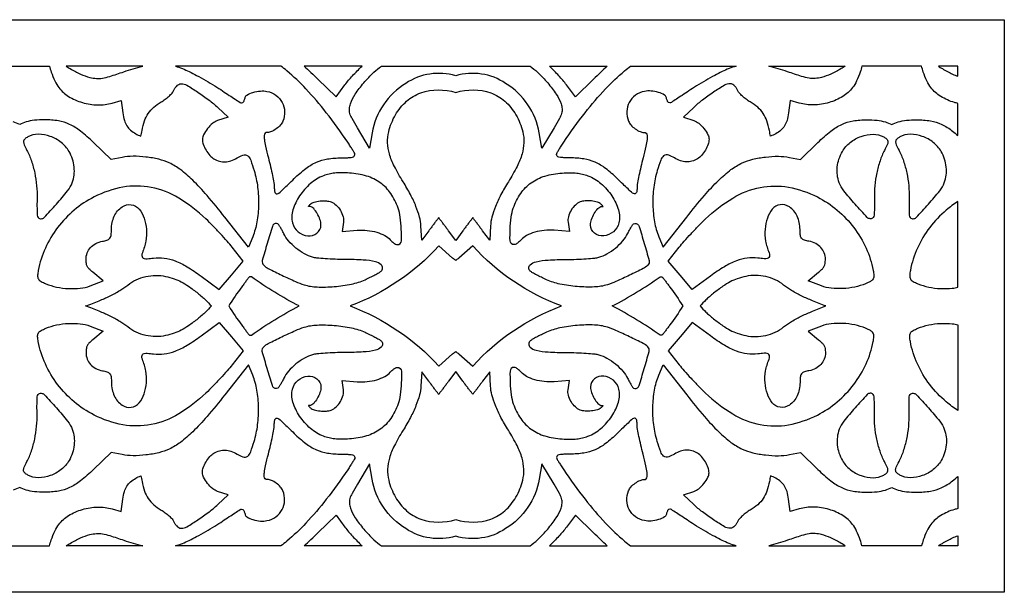
# Model space of a CAD drawing. Extents: x 0 to 9071, y 0 to 1548.
# Drawn here: x 8434 to 9071, y 313 to 683 of the extents above; entities that cross this region are included whole.
import ezdxf

# ---------------------------------------------------------------- set-up
doc = ezdxf.new("R2010")
doc.units = 0
doc.layers.get('0').update_dxf_attribs({"linetype": 'CONTINUOUS'})

msp = doc.modelspace()

# ---------------------------------------------------------------- linework, layer by layer
msp.add_lwpolyline([(9070.58, 683.13), (9070.58, 313.13), (6265.58, 313.13), (6265.58, 683.13)], close=True)
for points in [[(8415.02, 653.13), (8434.28, 653.13), (8453.53, 653.13, 0.019908), (8454.65, 649.29, 0.030958), (8456.97, 643.55, 0.051268), (8459.62, 639.23, 0.092707), (8465.92, 633.53, 0.066471), (8474.81, 629.6, 0.064619), (8484.72, 628.05, 0.076426), (8494.04, 629.24), (8499.86, 630.91), (8500.92, 622.91, 0.039083), (8501.96, 618.04, 0.067459), (8503.58, 614.44, 0.07452), (8505.93, 611.69, 0.059684), (8509.24, 609.44, 0.010888), (8512.57, 607.81, 0.010365), (8513.34, 611.55, -0.036066), (8514.95, 617.74, -0.06594), (8517.35, 622.59, -0.0692), (8520.86, 626.52, -0.043838), (8525.71, 629.95, 0.026647), (8528.36, 631.7, 0.026548), (8530.81, 633.72, 0.027901), (8532.76, 635.71, 0.075437), (8533.66, 637.11, -0.042597), (8534.57, 638.78, -0.048572), (8535.74, 640.22, -0.054941), (8537.03, 641.25, -0.143502), (8538.7, 641.74, -0.135963), (8542.38, 640.72, -0.010682), (8549.43, 636.29, -0.015673), (8556.65, 631.19, -0.02765), (8562.28, 626.43), (8568.94, 620.15), (8562.19, 617.95, 0.094461), (8559.03, 616.21, 0.050705), (8555.64, 612.76, 0.051132), (8553.09, 608.81, 0.118396), (8552.37, 605.83, 0.084867), (8552.91, 602.66, 0.048496), (8554.68, 598.86, 0.048218), (8557.17, 595.44, 0.078164), (8559.79, 593.28, 0.064688), (8563.44, 591.72, 0.076694), (8567.08, 591.27, 0.074048), (8570.81, 591.94, 0.055262), (8574.74, 593.78, -0.045167), (8578.41, 595.58, -0.269647), (8581.69, 595.06, -0.137812), (8583.58, 592.34, -0.010422), (8585.78, 585.63, -0.042324), (8588.06, 574.91, -0.036689), (8588.66, 563.46, -0.037671), (8587.59, 552.42, -0.053963), (8584.85, 542.86), (8582.09, 536.1), (8566.79, 555.57, 0.0101), (8555.35, 569.54, 0.023204), (8546.12, 579.39, 0.030774), (8538.17, 586.22, 0.055089), (8530.92, 590.55, 0.047056), (8524.16, 592.9, 0.030724), (8515.9, 594.39, 0.030735), (8507.52, 594.86, 0.047322), (8500.41, 594.15), (8493.31, 592.75), (8482.08, 603.67, 0.025649), (8473.59, 611.12, 0.058697), (8466.54, 615.46, 0.066658), (8459.31, 617.71, 0.04229), (8450.33, 618.46, 0.026798), (8443.81, 618.11, 0.042151), (8438.41, 617.06, 0.046183), (8434.28, 615.46, 0.046183), (8430.14, 617.06, 0.042151)], [(8466.19, 597.96, 0.095596), (8461.11, 603.83, 0.081362), (8454.03, 607.73, 0.085304), (8446.35, 609.06, 0.123786), (8439.46, 607.34, 0.048261), (8437.72, 606.18, 0.229058), (8436.78, 604.16, 0.107426), (8437.22, 602.25, 0.007374), (8438.97, 598.69, -0.03648), (8441.87, 591.82, -0.029753), (8443.98, 584.07, -0.028839), (8445.22, 575.85, -0.028787), (8445.5, 567.54, 0.005588), (8445.45, 563.39, 0.008549), (8445.51, 559.77, 0.003918), (8445.63, 556.74, 0.186289), (8446.28, 555.28, 0.422973), (8450.08, 555.33, 0.006373), (8457.98, 563.94, 0.012623), (8465.27, 572.51, 0.082664), (8468.25, 577.78, 0.057619), (8469.44, 582.76, 0.055568), (8469.48, 587.93, 0.054389), (8468.38, 593.08, 0.050868), (8466.19, 597.96, 0.050868)], [(8965.93, 597.96, -0.095596), (8971.01, 603.83, -0.081362), (8978.09, 607.73, -0.085304), (8985.77, 609.06, -0.123786), (8992.66, 607.34, -0.048261), (8994.4, 606.18, -0.229058), (8995.34, 604.16, -0.107426), (8994.89, 602.25, -0.007374), (8993.14, 598.69, 0.03648), (8990.25, 591.82, 0.029753), (8988.14, 584.07, 0.028839), (8986.9, 575.85, 0.028787), (8986.62, 567.54, -0.005588), (8986.67, 563.39, -0.008549), (8986.61, 559.77, -0.003918), (8986.49, 556.74, -0.186289), (8985.84, 555.28, -0.422973), (8982.04, 555.33, -0.006373), (8974.14, 563.94, -0.012623), (8966.85, 572.51, -0.082664), (8963.87, 577.78, -0.057619), (8962.68, 582.76, -0.055568), (8962.63, 587.93, -0.054389), (8963.74, 593.08, -0.050868), (8965.93, 597.96, -0.050868)], [(9029.75, 597.96, 0.095596), (9024.67, 603.83, 0.081362), (9017.59, 607.73, 0.085304), (9009.92, 609.06, 0.123786), (9003.02, 607.34, 0.048261), (9001.28, 606.18, 0.229058), (9000.34, 604.16, 0.107426), (9000.79, 602.25, 0.007374), (9002.54, 598.69, -0.03648), (9005.43, 591.82, -0.029753), (9007.55, 584.07, -0.028839), (9008.78, 575.85, -0.028787), (9009.06, 567.54, 0.005588), (9009.01, 563.39, 0.008549), (9009.07, 559.77, 0.003918), (9009.19, 556.74, 0.186289), (9009.84, 555.28, 0.422973), (9013.64, 555.33, 0.006373), (9021.54, 563.94, 0.012623), (9028.84, 572.51, 0.082664), (9031.81, 577.78, 0.057619), (9033, 582.76, 0.055568), (9033.05, 587.93, 0.054389), (9031.94, 593.08, 0.050868), (9029.75, 597.96, 0.050868)], [(8678.83, 561.41, 0.064445), (8674.07, 570.84, 0.088438), (8667.33, 577.74, 0.084868), (8658.43, 582.07, 0.054706), (8647.34, 584.01, 0.014156), (8642.14, 584.2, 0.027378), (8637.89, 584, 0.032456), (8634.17, 583.37, 0.033266), (8630.59, 582.27, 0.08845), (8622.18, 577.21, 0.066871), (8615.17, 569.21, 0.070687), (8610.86, 560.17, 0.138282), (8610.62, 551.82, 0.157244), (8614.18, 546.11, 0.148756), (8620.44, 543.42, 0.19467), (8626.34, 545.08, 0.232052), (8628.96, 550.43, 0.087233), (8628.33, 554.04, 0.045148), (8626.53, 557.88, 0.043658), (8624.26, 561.09, 0.220407), (8621.38, 562.42, -0.081119), (8620.86, 562.5, -0.086066), (8620.97, 562.71, -0.055564), (8622.18, 563.97, -0.10136), (8624.49, 565.2, -0.04509), (8628.36, 565.98, -0.044588), (8632.46, 566.05, -0.07435), (8635.62, 565.35, -0.099351), (8638.74, 563.38, -0.067092), (8641.53, 559.89, -0.067545), (8643.27, 555.82, -0.104782), (8643.49, 552.27), (8642.62, 546.37), (8652.47, 547.09, -0.043838), (8658.88, 546.99, -0.046165), (8665.04, 545.77, -0.050169), (8670.27, 543.63, -0.087009), (8673.77, 540.9, 0.021766), (8674.87, 539.79, 0.026347), (8676.03, 538.83, 0.026481), (8677.08, 538.12, 0.135043), (8678.39, 537.76, 0.410282), (8680.97, 540.31, 0.013298), (8680.87, 547.81, 0.022139), (8680.22, 555.58, 0.052772), (8678.83, 561.41, 0.052772)], [(8753.29, 561.41, -0.064445), (8758.05, 570.84, -0.088438), (8764.79, 577.74, -0.084868), (8773.69, 582.07, -0.054706), (8784.78, 584.01, -0.014156), (8789.98, 584.2, -0.027378), (8794.22, 584, -0.032456), (8797.94, 583.37, -0.033266), (8801.52, 582.27, -0.08845), (8809.94, 577.21, -0.066871), (8816.95, 569.21, -0.070687), (8821.26, 560.17, -0.138282), (8821.5, 551.82, -0.157244), (8817.93, 546.11, -0.148756), (8811.67, 543.42, -0.19467), (8805.78, 545.08, -0.232052), (8803.16, 550.43, -0.087233), (8803.79, 554.04, -0.045148), (8805.59, 557.88, -0.043658), (8807.86, 561.09, -0.220407), (8810.73, 562.42, 0.081119), (8811.25, 562.5, 0.086066), (8811.15, 562.71, 0.055564), (8809.93, 563.97, 0.10136), (8807.63, 565.2, 0.04509), (8803.76, 565.98, 0.044588), (8799.66, 566.05, 0.07435), (8796.49, 565.35, 0.099351), (8793.38, 563.38, 0.067092), (8790.59, 559.89, 0.067545), (8788.84, 555.82, 0.104782), (8788.63, 552.27), (8789.5, 546.37), (8779.65, 547.09, 0.043838), (8773.24, 546.99, 0.046165), (8767.08, 545.77, 0.050169), (8761.84, 543.63, 0.087009), (8758.34, 540.9, -0.021766), (8757.24, 539.79, -0.026347), (8756.09, 538.83, -0.026481), (8755.03, 538.12, -0.135043), (8753.73, 537.76, -0.410282), (8751.15, 540.31, -0.013298), (8751.24, 547.81, -0.022139), (8751.9, 555.58, -0.052772), (8753.29, 561.41, -0.052772)], [(8644.68, 528.17, -0.00768), (8638.06, 528.3, -0.00849), (8631.68, 528.64, -0.007984), (8626.25, 529.1, -0.042542), (8623.54, 529.61, -0.06243), (8618.3, 531.79, -0.041728), (8612.81, 535.58, -0.041858), (8608.05, 540.2, -0.064924), (8604.98, 544.83, 0.009324), (8603.82, 547.08, 0.014142), (8602.7, 549.02, 0.008745), (8601.72, 550.56, 0.228701), (8600.28, 551.41, 0.352311), (8597.57, 549.59, 0.003603), (8594.24, 538.59, 0.003918), (8591.08, 527.59, 0.278217), (8591.96, 524.45, 0.07286), (8594.95, 522.36, 0.004416), (8603.74, 518.03, 0.006764), (8612.52, 513.96, 0.028353), (8618.08, 511.84, 0.069154), (8626.42, 510.41, 0.028889), (8637.5, 510.7, 0.02899), (8648.7, 512.3, 0.056417), (8657.45, 515.13, 0.006968), (8660.73, 516.67, 0.007988), (8663.83, 518.24, 0.007301), (8666.41, 519.65, 0.044622), (8667.85, 520.64, 0.458167), (8667.93, 524.75, 0.127297), (8664.11, 526.73, 0.042094), (8656.31, 527.83, 0.012852), (8644.68, 528.17, 0.012852)], [(8787.44, 528.17, 0.00768), (8794.06, 528.3, 0.00849), (8800.44, 528.64, 0.007984), (8805.87, 529.1, 0.042542), (8808.58, 529.61, 0.06243), (8813.82, 531.79, 0.041728), (8819.31, 535.58, 0.041858), (8824.06, 540.2, 0.064924), (8827.14, 544.83, -0.009324), (8828.3, 547.08, -0.014142), (8829.42, 549.02, -0.008745), (8830.4, 550.56, -0.228701), (8831.84, 551.41, -0.352311), (8834.55, 549.59, -0.003603), (8837.88, 538.59, -0.003918), (8841.03, 527.59, -0.278217), (8840.16, 524.45, -0.07286), (8837.17, 522.36, -0.004416), (8828.37, 518.03, -0.006764), (8819.6, 513.96, -0.028353), (8814.04, 511.84, -0.069154), (8805.7, 510.41, -0.028889), (8794.62, 510.7, -0.02899), (8783.42, 512.3, -0.056417), (8774.67, 515.13, -0.006968), (8771.39, 516.67, -0.007988), (8768.29, 518.24, -0.007301), (8765.71, 519.65, -0.044622), (8764.27, 520.64, -0.458167), (8764.19, 524.75, -0.127297), (8768.01, 526.73, -0.042094), (8775.81, 527.83, -0.012852), (8787.44, 528.17, -0.012852)], [(8644.68, 468.08, 0.00768), (8638.06, 467.95, 0.00849), (8631.68, 467.62, 0.007984), (8626.25, 467.15, 0.042542), (8623.54, 466.64, 0.06243), (8618.3, 464.46, 0.041728), (8612.81, 460.67, 0.041858), (8608.05, 456.05, 0.064924), (8604.98, 451.42, -0.009324), (8603.82, 449.17, -0.014142), (8602.7, 447.23, -0.008745), (8601.72, 445.69, -0.228701), (8600.28, 444.84, -0.352311), (8597.57, 446.66, -0.003603), (8594.24, 457.66, -0.003918), (8591.08, 468.66, -0.278217), (8591.96, 471.8, -0.07286), (8594.95, 473.89, -0.004416), (8603.74, 478.22, -0.006764), (8612.52, 482.29, -0.028353), (8618.08, 484.41, -0.069154), (8626.42, 485.84, -0.028889), (8637.5, 485.55, -0.02899), (8648.7, 483.95, -0.056417), (8657.45, 481.12, -0.006968), (8660.73, 479.58, -0.007988), (8663.83, 478.01, -0.007301), (8666.41, 476.6, -0.044622), (8667.85, 475.61, -0.458167), (8667.93, 471.5, -0.127297), (8664.11, 469.52, -0.042094), (8656.31, 468.42, -0.012852), (8644.68, 468.08, -0.012852)], [(8787.44, 468.08, -0.00768), (8794.06, 467.95, -0.00849), (8800.44, 467.62, -0.007984), (8805.87, 467.15, -0.042542), (8808.58, 466.64, -0.06243), (8813.82, 464.46, -0.041728), (8819.31, 460.67, -0.041858), (8824.06, 456.05, -0.064924), (8827.14, 451.42, 0.009324), (8828.3, 449.17, 0.014142), (8829.42, 447.23, 0.008745), (8830.4, 445.69, 0.228701), (8831.84, 444.84, 0.352311), (8834.55, 446.66, 0.003603), (8837.88, 457.66, 0.003918), (8841.03, 468.66, 0.278217), (8840.16, 471.8, 0.07286), (8837.17, 473.89, 0.004416), (8828.37, 478.22, 0.006764), (8819.6, 482.29, 0.028353), (8814.04, 484.41, 0.069154), (8805.7, 485.84, 0.028889), (8794.62, 485.55, 0.02899), (8783.42, 483.95, 0.056417), (8774.67, 481.12, 0.006968), (8771.39, 479.58, 0.007988), (8768.29, 478.01, 0.007301), (8765.71, 476.6, 0.044622), (8764.27, 475.61, 0.458167), (8764.19, 471.5, 0.127297), (8768.01, 469.52, 0.042094), (8775.81, 468.42, 0.012852), (8787.44, 468.08, 0.012852)], [(8415.02, 343.13), (8434.28, 343.13), (8453.53, 343.13, -0.019908), (8454.65, 346.96, -0.030958), (8456.97, 352.7, -0.051268), (8459.62, 357.02, -0.092707), (8465.92, 362.72, -0.066471), (8474.81, 366.65, -0.064619), (8484.72, 368.2, -0.076426), (8494.04, 367.01), (8499.86, 365.34), (8500.92, 373.34, -0.039083), (8501.96, 378.21, -0.067459), (8503.58, 381.81, -0.07452), (8505.93, 384.56, -0.059684), (8509.24, 386.81, -0.010888), (8512.57, 388.44, -0.010365), (8513.34, 384.7, 0.036066), (8514.95, 378.51, 0.06594), (8517.35, 373.66, 0.0692), (8520.86, 369.73, 0.043838), (8525.71, 366.3, -0.026647), (8528.36, 364.55, -0.026548), (8530.81, 362.54, -0.027901), (8532.76, 360.54, -0.075437), (8533.66, 359.14, 0.042597), (8534.57, 357.48, 0.048572), (8535.74, 356.04, 0.054941), (8537.03, 355, 0.143502), (8538.7, 354.51, 0.135963), (8542.38, 355.53, 0.010682), (8549.43, 359.96, 0.015673), (8556.65, 365.06, 0.02765), (8562.28, 369.82), (8568.94, 376.1), (8562.19, 378.3, -0.094461), (8559.03, 380.05, -0.050705), (8555.64, 383.49, -0.051132), (8553.09, 387.44, -0.118396), (8552.37, 390.42, -0.084867), (8552.91, 393.59, -0.048496), (8554.68, 397.39, -0.048218), (8557.17, 400.81, -0.078164), (8559.79, 402.97, -0.064688), (8563.44, 404.53, -0.076694), (8567.08, 404.98, -0.074048), (8570.81, 404.31, -0.055262), (8574.74, 402.47, 0.045167), (8578.41, 400.67, 0.269647), (8581.69, 401.19, 0.137812), (8583.58, 403.91, 0.010422), (8585.78, 410.62, 0.042324), (8588.06, 421.34, 0.036689), (8588.66, 432.79, 0.037671), (8587.59, 443.84, 0.053963), (8584.85, 453.39), (8582.09, 460.15), (8566.79, 440.68, -0.0101), (8555.35, 426.71, -0.023204), (8546.12, 416.86, -0.030774), (8538.17, 410.03, -0.055089), (8530.92, 405.7, -0.047056), (8524.16, 403.35, -0.030724), (8515.9, 401.86, -0.030735), (8507.52, 401.39, -0.047322), (8500.41, 402.1), (8493.31, 403.5), (8482.08, 392.58, -0.025649), (8473.59, 385.13, -0.058697), (8466.54, 380.79, -0.066658), (8459.31, 378.54, -0.04229), (8450.33, 377.79, -0.026798), (8443.81, 378.14, -0.042151), (8438.41, 379.19, -0.046183), (8434.28, 380.79, -0.046183), (8430.14, 379.19, -0.042151)], [(8678.83, 434.84, -0.064445), (8674.07, 425.41, -0.088438), (8667.33, 418.51, -0.084868), (8658.43, 414.18, -0.054706), (8647.34, 412.24, -0.014156), (8642.14, 412.05, -0.027378), (8637.89, 412.25, -0.032456), (8634.17, 412.88, -0.033266), (8630.59, 413.98, -0.08845), (8622.18, 419.04, -0.066871), (8615.17, 427.04, -0.070687), (8610.86, 436.08, -0.138282), (8610.62, 444.43, -0.157244), (8614.18, 450.14, -0.148756), (8620.44, 452.83, -0.19467), (8626.34, 451.17, -0.232052), (8628.96, 445.82, -0.087233), (8628.33, 442.21, -0.045148), (8626.53, 438.37, -0.043658), (8624.26, 435.16, -0.220407), (8621.38, 433.83, 0.081119), (8620.86, 433.75, 0.086066), (8620.97, 433.54, 0.055564), (8622.18, 432.28, 0.10136), (8624.49, 431.05, 0.04509), (8628.36, 430.28, 0.044588), (8632.46, 430.2, 0.07435), (8635.62, 430.9, 0.099351), (8638.74, 432.87, 0.067092), (8641.53, 436.36, 0.067545), (8643.27, 440.43, 0.104782), (8643.49, 443.98), (8642.62, 449.88), (8652.47, 449.16, 0.043838), (8658.88, 449.26, 0.046165), (8665.04, 450.48, 0.050169), (8670.27, 452.62, 0.087009), (8673.77, 455.35, -0.021766), (8674.87, 456.46, -0.026347), (8676.03, 457.42, -0.026481), (8677.08, 458.13, -0.135043), (8678.39, 458.49, -0.410282), (8680.97, 455.94, -0.013298), (8680.87, 448.45, -0.022139), (8680.22, 440.67, -0.052772), (8678.83, 434.84, -0.052772)], [(8753.29, 434.84, 0.064445), (8758.05, 425.41, 0.088438), (8764.79, 418.51, 0.084868), (8773.69, 414.18, 0.054706), (8784.78, 412.24, 0.014156), (8789.98, 412.05, 0.027378), (8794.22, 412.25, 0.032456), (8797.94, 412.88, 0.033266), (8801.52, 413.98, 0.08845), (8809.94, 419.04, 0.066871), (8816.95, 427.04, 0.070687), (8821.26, 436.08, 0.138282), (8821.5, 444.43, 0.157244), (8817.93, 450.14, 0.148756), (8811.67, 452.83, 0.19467), (8805.78, 451.17, 0.232052), (8803.16, 445.82, 0.087233), (8803.79, 442.21, 0.045148), (8805.59, 438.37, 0.043658), (8807.86, 435.16, 0.220407), (8810.73, 433.83, -0.081119), (8811.25, 433.75, -0.086066), (8811.15, 433.54, -0.055564), (8809.93, 432.28, -0.10136), (8807.63, 431.05, -0.04509), (8803.76, 430.28, -0.044588), (8799.66, 430.2, -0.07435), (8796.49, 430.9, -0.099351), (8793.38, 432.87, -0.067092), (8790.59, 436.36, -0.067545), (8788.84, 440.43, -0.104782), (8788.63, 443.98), (8789.5, 449.88), (8779.65, 449.16, -0.043838), (8773.24, 449.26, -0.046165), (8767.08, 450.48, -0.050169), (8761.84, 452.62, -0.087009), (8758.34, 455.35, 0.021766), (8757.24, 456.46, 0.026347), (8756.09, 457.42, 0.026481), (8755.03, 458.13, 0.135043), (8753.73, 458.49, 0.410282), (8751.15, 455.94, 0.013298), (8751.24, 448.45, 0.022139), (8751.9, 440.67, 0.052772), (8753.29, 434.84, 0.052772)], [(8466.19, 398.29, -0.095596), (8461.11, 392.42, -0.081362), (8454.03, 388.52, -0.085304), (8446.35, 387.19, -0.123786), (8439.46, 388.91, -0.048261), (8437.72, 390.07, -0.229058), (8436.78, 392.09, -0.107426), (8437.22, 394, -0.007374), (8438.97, 397.56, 0.03648), (8441.87, 404.43, 0.029753), (8443.98, 412.18, 0.028839), (8445.22, 420.4, 0.028787), (8445.5, 428.71, -0.005588), (8445.45, 432.86, -0.008549), (8445.51, 436.48, -0.003918), (8445.63, 439.51, -0.186289), (8446.28, 440.97, -0.422973), (8450.08, 440.92, -0.006373), (8457.98, 432.31, -0.012623), (8465.27, 423.74, -0.082664), (8468.25, 418.47, -0.057619), (8469.44, 413.49, -0.055568), (8469.48, 408.32, -0.054389), (8468.38, 403.17, -0.050868), (8466.19, 398.29, -0.050868)], [(8965.93, 398.29, 0.095596), (8971.01, 392.42, 0.081362), (8978.09, 388.52, 0.085304), (8985.77, 387.19, 0.123786), (8992.66, 388.91, 0.048261), (8994.4, 390.07, 0.229058), (8995.34, 392.09, 0.107426), (8994.89, 394, 0.007374), (8993.14, 397.56, -0.03648), (8990.25, 404.43, -0.029753), (8988.14, 412.18, -0.028839), (8986.9, 420.4, -0.028787), (8986.62, 428.71, 0.005588), (8986.67, 432.86, 0.008549), (8986.61, 436.48, 0.003918), (8986.49, 439.51, 0.186289), (8985.84, 440.97, 0.422973), (8982.04, 440.92, 0.006373), (8974.14, 432.31, 0.012623), (8966.85, 423.74, 0.082664), (8963.87, 418.47, 0.057619), (8962.68, 413.49, 0.055568), (8962.63, 408.32, 0.054389), (8963.74, 403.17, 0.050868), (8965.93, 398.29, 0.050868)], [(9029.75, 398.29, -0.095596), (9024.67, 392.42, -0.081362), (9017.59, 388.52, -0.085304), (9009.92, 387.19, -0.123786), (9003.02, 388.91, -0.048261), (9001.28, 390.07, -0.229058), (9000.34, 392.09, -0.107426), (9000.79, 394, -0.007374), (9002.54, 397.56, 0.03648), (9005.43, 404.43, 0.029753), (9007.55, 412.18, 0.028839), (9008.78, 420.4, 0.028787), (9009.06, 428.71, -0.005588), (9009.01, 432.86, -0.008549), (9009.07, 436.48, -0.003918), (9009.19, 439.51, -0.186289), (9009.84, 440.97, -0.422973), (9013.64, 440.92, -0.006373), (9021.54, 432.31, -0.012623), (9028.84, 423.74, -0.082664), (9031.81, 418.47, -0.057619), (9033, 413.49, -0.055568), (9033.05, 408.32, -0.054389), (9031.94, 403.17, -0.050868), (9029.75, 398.29, -0.050868)]]:
    msp.add_lwpolyline(points, format="xyb")
for points in [[(8513.78, 653.13), (8464.38, 653.13, 0.010679), (8466.98, 651.49, 0.026514), (8473.63, 647.96, 0.047603), (8479.58, 645.85, 0.040249), (8483.85, 645.15, 0.062973), (8487.71, 645.31, 0.035374), (8492.5, 646.47, 0.005285), (8501.57, 649.47, -0.01983)], [(8603.04, 653.13), (8534.87, 653.13, -0.037145), (8543.85, 649.6, -0.012349), (8548.64, 647.14, -0.006517), (8554.5, 643.85, -0.00648), (8560.42, 640.33, -0.009941), (8565.43, 637.12, 0.001218), (8569.75, 634.24, 0.001973), (8573.44, 631.82, 0.000282), (8576.72, 629.69, 0.144993), (8577.7, 629.4, 0.299594), (8579.13, 630.33, 0.010666), (8579.43, 631.06, 0.016552), (8579.75, 632, 0.010454), (8580.05, 633.07, -0.203799), (8581.11, 634.44, -0.054076), (8585.05, 636.12, -0.051786), (8589.85, 637.05, -0.071415), (8594.09, 636.82, -0.106881), (8599.89, 634.29, -0.114426), (8603.92, 629.69, -0.114593), (8605.51, 623.8, -0.107433), (8604.39, 617.6, -0.08448), (8602.82, 615.09, -0.053435), (8600.06, 612.6, -0.054243), (8596.93, 610.81, -0.103033), (8594.42, 610.29, 0.394939), (8592.3, 608.3, 0.049032), (8592.38, 605.63, 0.025119), (8593.17, 601.3, 0.004973), (8594.99, 593.85, -0.005224), (8596.43, 587.98, -0.006277), (8597.65, 582.43, -0.005433), (8598.57, 577.74, -0.041239), (8598.77, 575.71, 0.009665), (8598.82, 574.21, 0.015957), (8598.94, 572.91, 0.009781), (8599.08, 571.89, 0.368356), (8600.61, 570.59, 0.190441), (8601.82, 571.07, 0.000529), (8604.67, 573.74, 0.003033), (8607.89, 576.81, 0.001876), (8611.64, 580.44, -0.030992), (8619.25, 587.02, -0.059608), (8626.03, 591.01, -0.063395), (8633.23, 593.12, -0.039816), (8642.18, 593.84, 0.010053), (8645.03, 593.89, 0.016632), (8647.47, 594.07, 0.010588), (8649.4, 594.32, 0.371192), (8650.84, 596, 0.133094), (8650.51, 597.22, 0.004098), (8649.36, 599.15, 0.007784), (8647.93, 601.43, 0.005278), (8646.24, 603.96, 0.015137), (8632.4, 623.02, 0.024158), (8619.29, 638.37, 0.028566), (8606.98, 650.05, 0.01915)], [(8655.51, 653.13), (8618.15, 653.13, -0.003765), (8622.49, 649.08, -0.004567), (8626.98, 644.75), (8638.76, 633.19), (8644.49, 640.99, -0.03037), (8649.33, 646.82, -0.010114)], [(8716.06, 653.13), (8764.12, 653.13, -0.03009), (8768.87, 649.19, -0.027876), (8775.52, 642.24, -0.028044), (8781.04, 635, -0.069051), (8784.11, 628.77, -0.057808), (8784.77, 625.58, -0.09665), (8784.45, 622.59, -0.052652), (8783.03, 619.24, -0.00762), (8779.59, 613.26), (8771.79, 600.18), (8770.08, 610.03, 0.107661), (8762.7, 628.21, 0.103412), (8748.32, 641.99, 0.223063), (8716.06, 646.88, 0.223063), (8683.8, 641.99, 0.103412), (8669.42, 628.21, 0.107661), (8662.04, 610.03), (8660.33, 600.18), (8652.53, 613.26, -0.00762), (8649.09, 619.24, -0.052652), (8647.66, 622.59, -0.09665), (8647.35, 625.58, -0.057808), (8648.01, 628.77, -0.069051), (8651.08, 635, -0.028044), (8656.6, 642.24, -0.027876), (8663.24, 649.19, -0.03009), (8668, 653.13)], [(8776.61, 653.13), (8813.96, 653.13, 0.003765), (8809.63, 649.08, 0.004567), (8805.14, 644.75), (8793.36, 633.19), (8787.63, 640.99, 0.03037), (8782.78, 646.82, 0.010114)], [(8829.08, 653.13), (8897.25, 653.13, 0.037145), (8888.27, 649.6, 0.012349), (8883.48, 647.14, 0.006517), (8877.62, 643.85, 0.00648), (8871.69, 640.33, 0.009941), (8866.69, 637.12, -0.001218), (8862.37, 634.24, -0.001973), (8858.68, 631.82, -0.000282), (8855.4, 629.69, -0.144993), (8854.41, 629.4, -0.299594), (8852.99, 630.33, -0.010666), (8852.69, 631.06, -0.016552), (8852.37, 632, -0.010454), (8852.07, 633.07, 0.203799), (8851.01, 634.44, 0.054076), (8847.07, 636.12, 0.051786), (8842.27, 637.05, 0.071415), (8838.02, 636.82, 0.106881), (8832.23, 634.29, 0.114426), (8828.2, 629.69, 0.114593), (8826.61, 623.8, 0.107433), (8827.73, 617.6, 0.08448), (8829.3, 615.09, 0.053435), (8832.06, 612.6, 0.054243), (8835.19, 610.81, 0.103033), (8837.7, 610.29, -0.394939), (8839.82, 608.3, -0.049032), (8839.74, 605.63, -0.025119), (8838.95, 601.3, -0.004973), (8837.13, 593.85, 0.005224), (8835.69, 587.98, 0.006277), (8834.47, 582.43, 0.005433), (8833.55, 577.74, 0.041239), (8833.35, 575.71, -0.009665), (8833.29, 574.21, -0.015957), (8833.18, 572.91, -0.009781), (8833.04, 571.89, -0.368356), (8831.51, 570.59, -0.190441), (8830.3, 571.07, -0.000529), (8827.44, 573.74, -0.003033), (8824.22, 576.81, -0.001876), (8820.48, 580.44, 0.030992), (8812.87, 587.02, 0.059608), (8806.09, 591.01, 0.063395), (8798.89, 593.12, 0.039816), (8789.93, 593.84, -0.010053), (8787.09, 593.89, -0.016632), (8784.65, 594.07, -0.010588), (8782.72, 594.32, -0.371192), (8781.27, 596, -0.133094), (8781.6, 597.22, -0.004098), (8782.76, 599.15, -0.007784), (8784.19, 601.43, -0.005278), (8785.87, 603.96, -0.015137), (8799.71, 623.02, -0.024158), (8812.82, 638.37, -0.028566), (8825.14, 650.05, -0.01915)], [(9040.58, 608.3), (9040.58, 629.03, -0.01462), (9038.38, 629.6, -0.066471), (9029.49, 633.53, -0.092707), (9023.18, 639.23, -0.051268), (9020.53, 643.55, -0.030958), (9018.21, 649.29, -0.019908), (9017.1, 653.13), (8997.84, 653.13), (8978.59, 653.13, -0.019908), (8977.47, 649.29, -0.030958), (8975.15, 643.55, -0.051268), (8972.5, 639.23, -0.092707), (8966.2, 633.53, -0.066471), (8957.31, 629.6, -0.064619), (8947.4, 628.05, -0.076426), (8938.08, 629.24), (8932.25, 630.91), (8931.19, 622.91, -0.039083), (8930.15, 618.04, -0.067459), (8928.53, 614.44, -0.07452), (8926.19, 611.69, -0.059684), (8922.88, 609.44, -0.010888), (8919.55, 607.81, -0.010365), (8918.78, 611.55, 0.036066), (8917.16, 617.74, 0.06594), (8914.77, 622.59, 0.0692), (8911.26, 626.52, 0.043838), (8906.41, 629.95, -0.026647), (8903.76, 631.7, -0.026548), (8901.3, 633.72, -0.027901), (8899.36, 635.71, -0.075437), (8898.46, 637.11, 0.042597), (8897.55, 638.78, 0.048572), (8896.38, 640.22, 0.054941), (8895.09, 641.25, 0.143502), (8893.42, 641.74, 0.135963), (8889.74, 640.72, 0.010682), (8882.69, 636.29, 0.015673), (8875.47, 631.19, 0.02765), (8869.84, 626.43), (8863.18, 620.15), (8869.93, 617.95, -0.094461), (8873.09, 616.21, -0.050705), (8876.48, 612.76, -0.051132), (8879.03, 608.81, -0.118396), (8879.74, 605.83, -0.084867), (8879.2, 602.66, -0.048496), (8877.44, 598.86, -0.048218), (8874.94, 595.44, -0.078164), (8872.33, 593.28, -0.064688), (8868.68, 591.72, -0.076694), (8865.04, 591.27, -0.074048), (8861.31, 591.94, -0.055262), (8857.38, 593.78, 0.045167), (8853.71, 595.58, 0.269647), (8850.43, 595.06, 0.137812), (8848.53, 592.34, 0.010422), (8846.34, 585.63, 0.042324), (8844.05, 574.91, 0.036689), (8843.46, 563.46, 0.037671), (8844.53, 552.42, 0.053963), (8847.27, 542.86), (8850.03, 536.1), (8865.33, 555.57, -0.0101), (8876.77, 569.54, -0.023204), (8886, 579.39, -0.030774), (8893.95, 586.22, -0.055089), (8901.19, 590.55, -0.047056), (8907.96, 592.9, -0.030724), (8916.22, 594.39, -0.030735), (8924.6, 594.86, -0.047322), (8931.7, 594.15), (8938.81, 592.75), (8950.04, 603.67, -0.025649), (8958.53, 611.12, -0.058697), (8965.58, 615.46, -0.066658), (8972.8, 617.71, -0.04229), (8981.79, 618.46, -0.026798), (8988.31, 618.11, -0.042151), (8993.71, 617.06, -0.046183), (8997.84, 615.46, -0.046183), (9001.98, 617.06, -0.042151), (9007.37, 618.11, -0.026798), (9013.89, 618.46, -0.04229), (9022.88, 617.71, -0.066658), (9030.1, 615.46, -0.058697), (9037.16, 611.12, -0.01007)], [(8918.34, 653.13), (8967.74, 653.13, -0.010679), (8965.14, 651.49, -0.026514), (8958.49, 647.96, -0.047603), (8952.53, 645.85, -0.040249), (8948.27, 645.15, -0.062973), (8944.41, 645.31, -0.035374), (8939.62, 646.47, -0.005285), (8930.55, 649.47, 0.01983)], [(9040.58, 646.6), (9040.58, 653.13), (9027.95, 653.13, 0.010679), (9030.54, 651.49, 0.026514), (9037.19, 647.96, 0.027455)], [(8716.06, 636.14, -0.154305), (8738.69, 635.91, -0.089837), (8747.78, 630.43, -0.081649), (8755, 621.61, -0.072116), (8759.38, 610.63, -0.068112), (8760.09, 603.58, -0.062266), (8758.92, 596.41, -0.047599), (8755.7, 588.37, -0.020208), (8750.09, 578.46, 0.01769), (8745.29, 570.1, 0.025947), (8741.75, 562.46, 0.029944), (8739.47, 555.63, 0.051345), (8738.54, 549.85), (8738.01, 540.59), (8733.4, 546.8, 0.001606), (8732.3, 548.27, 0.000808), (8730.9, 550.12, 0.000802), (8729.46, 552.02, 0.001191), (8728.18, 553.69, -0.029564), (8727.06, 555.34, -0.029564), (8725.94, 553.69, 0.001191), (8724.66, 552.02, 0.000802), (8723.21, 550.12, 0.000808), (8721.82, 548.27, 0.001606), (8720.72, 546.8), (8716.06, 540.53), (8711.4, 546.8, 0.001606), (8710.3, 548.27, 0.000808), (8708.91, 550.12, 0.000802), (8707.46, 552.02, 0.001191), (8706.18, 553.69, -0.029564), (8705.06, 555.34, -0.029564), (8703.94, 553.69, 0.001191), (8702.66, 552.02, 0.000802), (8701.21, 550.12, 0.000808), (8699.82, 548.27, 0.001606), (8698.72, 546.8), (8694.11, 540.59), (8693.58, 549.85, 0.051345), (8692.65, 555.63, 0.029944), (8690.37, 562.46, 0.025947), (8686.83, 570.1, 0.01769), (8682.03, 578.46, -0.020208), (8676.41, 588.37, -0.047599), (8673.19, 596.41, -0.062266), (8672.03, 603.58, -0.068112), (8672.73, 610.63, -0.072116), (8677.11, 621.61, -0.081649), (8684.34, 630.43, -0.089837), (8693.43, 635.91, -0.154305)], [(8554.64, 554.39, 0.054886), (8537.05, 567.84, 0.087264), (8519.22, 574.74, 0.093831), (8501, 574.88, 0.072973), (8482.34, 568.59, 0.057678), (8469.53, 560.1, 0.055095), (8458.8, 548.8, 0.055539), (8450.86, 535.52, 0.060649), (8446.32, 521.17, 0.023296), (8445.87, 517.95, 0.152837), (8446.36, 515.62, 0.145652), (8448.07, 513.98, 0.02053), (8451.15, 512.54, 0.048203), (8458.13, 510.38, 0.038359), (8465.88, 509.4, 0.039356), (8473.41, 509.62, 0.064394), (8479.78, 511.15), (8488.3, 514.4), (8481.55, 519.96, -0.025206), (8479.06, 522.24, -0.075914), (8477.9, 523.83, -0.083979), (8477.35, 525.54, -0.035618), (8477.15, 528.37, -0.090953), (8477.89, 532.41, -0.094234), (8480, 535.85, -0.089376), (8483.38, 538.44, -0.072667), (8487.81, 539.96, 0.029327), (8490.68, 540.67, 0.15969), (8492.6, 542.04, 0.139139), (8493.43, 544.24, 0.020418), (8493.56, 547.6, -0.106732), (8495.42, 556.18, -0.137427), (8500.45, 562.18, -0.184581), (8506.38, 563.59, -0.195787), (8511.5, 560.68, -0.082734), (8514.67, 554.9, -0.065318), (8516.15, 547.77, -0.061807), (8515.78, 540.08, -0.059277), (8513.54, 532.57, 0.113468), (8513.21, 530.76, 0.327629), (8514.74, 528.86, 0.087691), (8516.74, 528.68, 0.007189), (8520.75, 529.1, -0.06359), (8527.65, 529.04, -0.05563), (8534.71, 527.26, -0.045762), (8542.44, 523.52, -0.024172), (8551.45, 517.49), (8563.25, 508.74), (8571.05, 517.97), (8578.75, 527.06), (8571.66, 536.07, 0.014413), (8568.43, 539.96, 0.006384), (8563.99, 544.85, 0.006312), (8559.16, 549.92, 0.008462)], [(8877.48, 554.39, -0.054886), (8895.07, 567.84, -0.087264), (8912.9, 574.74, -0.093831), (8931.12, 574.88, -0.072973), (8949.78, 568.59, -0.057678), (8962.59, 560.1, -0.055095), (8973.32, 548.8, -0.055539), (8981.26, 535.52, -0.060649), (8985.8, 521.17, -0.023296), (8986.25, 517.95, -0.152837), (8985.76, 515.62, -0.145652), (8984.05, 513.98, -0.02053), (8980.97, 512.54, -0.048203), (8973.99, 510.38, -0.038359), (8966.24, 509.4, -0.039356), (8958.7, 509.62, -0.064394), (8952.34, 511.15), (8943.82, 514.4), (8950.57, 519.96, 0.025206), (8953.06, 522.24, 0.075914), (8954.22, 523.83, 0.083979), (8954.76, 525.54, 0.035618), (8954.97, 528.37, 0.090953), (8954.23, 532.41, 0.094234), (8952.11, 535.85, 0.089376), (8948.74, 538.44, 0.072667), (8944.31, 539.96, -0.029327), (8941.43, 540.67, -0.15969), (8939.51, 542.04, -0.139139), (8938.69, 544.24, -0.020418), (8938.55, 547.6, 0.106732), (8936.7, 556.18, 0.137427), (8931.67, 562.18, 0.184581), (8925.74, 563.59, 0.195787), (8920.62, 560.68, 0.082734), (8917.45, 554.9, 0.065318), (8915.96, 547.77, 0.061807), (8916.33, 540.08, 0.059277), (8918.57, 532.57, -0.113468), (8918.91, 530.76, -0.327629), (8917.38, 528.86, -0.087691), (8915.38, 528.68, -0.007189), (8911.36, 529.1, 0.06359), (8904.46, 529.04, 0.05563), (8897.41, 527.26, 0.045762), (8889.68, 523.52, 0.024172), (8880.67, 517.49), (8868.86, 508.74), (8861.06, 517.97), (8853.37, 527.06), (8860.46, 536.07, -0.014413), (8863.69, 539.96, -0.006384), (8868.13, 544.85, -0.006312), (8872.96, 549.92, -0.008462)], [(9040.58, 510.27), (9040.58, 565.58, 0.034735), (9033.1, 560.1, 0.055095), (9022.36, 548.8, 0.055539), (9014.42, 535.52, 0.060649), (9009.88, 521.17, 0.023296), (9009.43, 517.95, 0.152837), (9009.93, 515.62, 0.145652), (9011.63, 513.98, 0.02053), (9014.71, 512.54, 0.048203), (9021.7, 510.38, 0.038359), (9029.45, 509.4, 0.039356), (9036.98, 509.62, 0.035914)], [(8716.06, 468.82, -0.004367), (8718.07, 467.11), (8727.06, 459.35, -0.119168), (8784.36, 498.13, -0.119168), (8727.06, 536.9), (8718.07, 529.14, -0.004367), (8716.06, 527.43, -0.004367), (8714.04, 529.14), (8705.06, 536.9, -0.119168), (8647.76, 498.13, -0.119168), (8705.06, 459.35), (8714.04, 467.11, -0.004367)], [(8476.83, 498.13, 0.03012), (8485.59, 501.57, 0.020529), (8492.32, 504.51, 0.020528), (8498.96, 508.08, 0.034951), (8504.15, 511.67, -0.058761), (8509.53, 515.02, -0.053864), (8515.7, 517.14, -0.053697), (8522.2, 517.91, -0.057601), (8528.56, 517.24, -0.02582), (8534.08, 515.69, -0.039224), (8538.66, 513.75, -0.033543), (8543.37, 510.88, -0.013561), (8549.39, 506.38, -0.009988), (8552.1, 504.15, -0.014625), (8554.38, 502.07, -0.021385), (8558.14, 498.13, -0.021385), (8554.38, 494.18, -0.014625), (8552.1, 492.1, -0.009988), (8549.39, 489.87, -0.013561), (8543.37, 485.37, -0.033543), (8538.66, 482.5, -0.039224), (8534.08, 480.56, -0.02582), (8528.56, 479.01, -0.057601), (8522.2, 478.34, -0.053697), (8515.7, 479.11, -0.053864), (8509.53, 481.23, -0.058761), (8504.15, 484.58, 0.034951), (8498.96, 488.17, 0.020528), (8492.32, 491.74, 0.020529), (8485.59, 494.68, 0.03012)], [(8569.37, 498.13, 0.028041), (8577.82, 485.66, -0.001425), (8579.42, 483.55, -0.002202), (8580.79, 481.71, -0.000662), (8581.95, 480.15, 0.430421), (8584.01, 479.37, -0.034574), (8614.93, 498.13, -0.034574), (8584.01, 516.88, 0.430421), (8581.95, 516.1, -0.000662), (8580.79, 514.54, -0.002202), (8579.42, 512.7, -0.001425), (8577.82, 510.59, 0.028041)], [(8862.75, 498.13, -0.028041), (8854.3, 485.66, 0.001425), (8852.69, 483.55, 0.002202), (8851.32, 481.71, 0.000662), (8850.17, 480.15, -0.430421), (8848.1, 479.37, 0.034574), (8817.19, 498.13, 0.034574), (8848.1, 516.88, -0.430421), (8850.17, 516.1, 0.000662), (8851.32, 514.54, 0.002202), (8852.69, 512.7, 0.001425), (8854.3, 510.59, -0.028041)], [(8955.29, 498.13, -0.03012), (8946.53, 501.57, -0.020529), (8939.8, 504.51, -0.020528), (8933.16, 508.08, -0.034951), (8927.97, 511.67, 0.058761), (8922.59, 515.02, 0.053864), (8916.42, 517.14, 0.053697), (8909.92, 517.91, 0.057601), (8903.56, 517.24, 0.02582), (8898.04, 515.69, 0.039224), (8893.45, 513.75, 0.033543), (8888.75, 510.88, 0.013561), (8882.73, 506.38, 0.009988), (8880.02, 504.15, 0.014625), (8877.74, 502.07, 0.021385), (8873.98, 498.13, 0.021385), (8877.74, 494.18, 0.014625), (8880.02, 492.1, 0.009988), (8882.73, 489.87, 0.013561), (8888.75, 485.37, 0.033543), (8893.45, 482.5, 0.039224), (8898.04, 480.56, 0.02582), (8903.56, 479.01, 0.057601), (8909.92, 478.34, 0.053697), (8916.42, 479.11, 0.053864), (8922.59, 481.23, 0.058761), (8927.97, 484.58, -0.034951), (8933.16, 488.17, -0.020528), (8939.8, 491.74, -0.020529), (8946.53, 494.68, -0.03012)], [(8554.64, 441.86, -0.054886), (8537.05, 428.41, -0.087264), (8519.22, 421.52, -0.093831), (8501, 421.37, -0.072973), (8482.34, 427.66, -0.057678), (8469.53, 436.15, -0.055095), (8458.8, 447.45, -0.055539), (8450.86, 460.73, -0.060649), (8446.32, 475.08, -0.023296), (8445.87, 478.3, -0.152837), (8446.36, 480.63, -0.145652), (8448.07, 482.27, -0.02053), (8451.15, 483.71, -0.048203), (8458.13, 485.87, -0.038359), (8465.88, 486.85, -0.039356), (8473.41, 486.63, -0.064394), (8479.78, 485.1), (8488.3, 481.85), (8481.55, 476.29, 0.025206), (8479.06, 474.01, 0.075914), (8477.9, 472.42, 0.083979), (8477.35, 470.71, 0.035618), (8477.15, 467.88, 0.090953), (8477.89, 463.84, 0.094234), (8480, 460.4, 0.089376), (8483.38, 457.81, 0.072667), (8487.81, 456.29, -0.029327), (8490.68, 455.58, -0.15969), (8492.6, 454.21, -0.139139), (8493.43, 452.01, -0.020418), (8493.56, 448.65, 0.106732), (8495.42, 440.07, 0.137427), (8500.45, 434.07, 0.184581), (8506.38, 432.66, 0.195787), (8511.5, 435.57, 0.082734), (8514.67, 441.35, 0.065318), (8516.15, 448.48, 0.061807), (8515.78, 456.17, 0.059277), (8513.54, 463.68, -0.113468), (8513.21, 465.49, -0.327629), (8514.74, 467.4, -0.087691), (8516.74, 467.57, -0.007189), (8520.75, 467.15, 0.06359), (8527.65, 467.21, 0.05563), (8534.71, 468.99, 0.045762), (8542.44, 472.73, 0.024172), (8551.45, 478.76), (8563.25, 487.51), (8571.05, 478.28), (8578.75, 469.19), (8571.66, 460.18, -0.014413), (8568.43, 456.29, -0.006384), (8563.99, 451.4, -0.006312), (8559.16, 446.33, -0.008462)], [(8877.48, 441.86, 0.054886), (8895.07, 428.41, 0.087264), (8912.9, 421.52, 0.093831), (8931.12, 421.37, 0.072973), (8949.78, 427.66, 0.057678), (8962.59, 436.15, 0.055095), (8973.32, 447.45, 0.055539), (8981.26, 460.73, 0.060649), (8985.8, 475.08, 0.023296), (8986.25, 478.3, 0.152837), (8985.76, 480.63, 0.145652), (8984.05, 482.27, 0.02053), (8980.97, 483.71, 0.048203), (8973.99, 485.87, 0.038359), (8966.24, 486.85, 0.039356), (8958.7, 486.63, 0.064394), (8952.34, 485.1), (8943.82, 481.85), (8950.57, 476.29, -0.025206), (8953.06, 474.01, -0.075914), (8954.22, 472.42, -0.083979), (8954.76, 470.71, -0.035618), (8954.97, 467.88, -0.090953), (8954.23, 463.84, -0.094234), (8952.11, 460.4, -0.089376), (8948.74, 457.81, -0.072667), (8944.31, 456.29, 0.029327), (8941.43, 455.58, 0.15969), (8939.51, 454.21, 0.139139), (8938.69, 452.01, 0.020418), (8938.55, 448.65, -0.106732), (8936.7, 440.07, -0.137427), (8931.67, 434.07, -0.184581), (8925.74, 432.66, -0.195787), (8920.62, 435.57, -0.082734), (8917.45, 441.35, -0.065318), (8915.96, 448.48, -0.061807), (8916.33, 456.17, -0.059277), (8918.57, 463.68, 0.113468), (8918.91, 465.49, 0.327629), (8917.38, 467.4, 0.087691), (8915.38, 467.57, 0.007189), (8911.36, 467.15, -0.06359), (8904.46, 467.21, -0.05563), (8897.41, 468.99, -0.045762), (8889.68, 472.73, -0.024172), (8880.67, 478.76), (8868.86, 487.51), (8861.06, 478.28), (8853.37, 469.19), (8860.46, 460.18, 0.014413), (8863.69, 456.29, 0.006384), (8868.13, 451.4, 0.006312), (8872.96, 446.33, 0.008462)], [(9040.58, 485.98), (9040.58, 430.68, -0.034735), (9033.1, 436.15, -0.055095), (9022.36, 447.45, -0.055539), (9014.42, 460.73, -0.060649), (9009.88, 475.08, -0.023296), (9009.43, 478.3, -0.152837), (9009.93, 480.63, -0.145652), (9011.63, 482.27, -0.02053), (9014.71, 483.71, -0.048203), (9021.7, 485.87, -0.038359), (9029.45, 486.85, -0.039356), (9036.98, 486.63, -0.035914)], [(9040.58, 367.22, 0.01462), (9038.38, 366.65, 0.066471), (9029.49, 362.72, 0.092707), (9023.18, 357.02, 0.051268), (9020.53, 352.7, 0.030958), (9018.21, 346.96, 0.019908), (9017.1, 343.13), (8997.84, 343.13), (8978.59, 343.13, 0.019908), (8977.47, 346.96, 0.030958), (8975.15, 352.7, 0.051268), (8972.5, 357.02, 0.092707), (8966.2, 362.72, 0.066471), (8957.31, 366.65, 0.064619), (8947.4, 368.2, 0.076426), (8938.08, 367.01), (8932.25, 365.34), (8931.19, 373.34, 0.039083), (8930.15, 378.21, 0.067459), (8928.53, 381.81, 0.07452), (8926.19, 384.56, 0.059684), (8922.88, 386.81, 0.010888), (8919.55, 388.44, 0.010365), (8918.78, 384.7, -0.036066), (8917.16, 378.51, -0.06594), (8914.77, 373.66, -0.0692), (8911.26, 369.73, -0.043838), (8906.41, 366.3, 0.026647), (8903.76, 364.55, 0.026548), (8901.3, 362.54, 0.027901), (8899.36, 360.54, 0.075437), (8898.46, 359.14, -0.042597), (8897.55, 357.48, -0.048572), (8896.38, 356.04, -0.054941), (8895.09, 355, -0.143502), (8893.42, 354.51, -0.135963), (8889.74, 355.53, -0.010682), (8882.69, 359.96, -0.015673), (8875.47, 365.06, -0.02765), (8869.84, 369.82), (8863.18, 376.1), (8869.93, 378.3, 0.094461), (8873.09, 380.05, 0.050705), (8876.48, 383.49, 0.051132), (8879.03, 387.44, 0.118396), (8879.74, 390.42, 0.084867), (8879.2, 393.59, 0.048496), (8877.44, 397.39, 0.048218), (8874.94, 400.81, 0.078164), (8872.33, 402.97, 0.064688), (8868.68, 404.53, 0.076694), (8865.04, 404.98, 0.074048), (8861.31, 404.31, 0.055262), (8857.38, 402.47, -0.045167), (8853.71, 400.67, -0.269647), (8850.43, 401.19, -0.137812), (8848.53, 403.91, -0.010422), (8846.34, 410.62, -0.042324), (8844.05, 421.34, -0.036689), (8843.46, 432.79, -0.037671), (8844.53, 443.84, -0.053963), (8847.27, 453.39), (8850.03, 460.15), (8865.33, 440.68, 0.0101), (8876.77, 426.71, 0.023204), (8886, 416.86, 0.030774), (8893.95, 410.03, 0.055089), (8901.19, 405.7, 0.047056), (8907.96, 403.35, 0.030724), (8916.22, 401.86, 0.030735), (8924.6, 401.39, 0.047322), (8931.7, 402.1), (8938.81, 403.5), (8950.04, 392.58, 0.025649), (8958.53, 385.13, 0.058697), (8965.58, 380.79, 0.066658), (8972.8, 378.54, 0.04229), (8981.79, 377.79, 0.026798), (8988.31, 378.14, 0.042151), (8993.71, 379.19, 0.046183), (8997.84, 380.79, 0.046183), (9001.98, 379.19, 0.042151), (9007.37, 378.14, 0.026798), (9013.89, 377.79, 0.04229), (9022.88, 378.54, 0.066658), (9030.1, 380.79, 0.058697), (9037.16, 385.13, 0.01007), (9040.58, 387.95)], [(8716.06, 360.11, 0.154305), (8738.69, 360.34, 0.089837), (8747.78, 365.82, 0.081649), (8755, 374.64, 0.072116), (8759.38, 385.62, 0.068112), (8760.09, 392.67, 0.062266), (8758.92, 399.84, 0.047599), (8755.7, 407.88, 0.020208), (8750.09, 417.79, -0.01769), (8745.29, 426.15, -0.025947), (8741.75, 433.79, -0.029944), (8739.47, 440.62, -0.051345), (8738.54, 446.4), (8738.01, 455.66), (8733.4, 449.45, -0.001606), (8732.3, 447.98, -0.000808), (8730.9, 446.13, -0.000802), (8729.46, 444.23, -0.001191), (8728.18, 442.57, 0.029564), (8727.06, 440.92, 0.029564), (8725.94, 442.57, -0.001191), (8724.66, 444.23, -0.000802), (8723.21, 446.13, -0.000808), (8721.82, 447.98, -0.001606), (8720.72, 449.45), (8716.06, 455.72), (8711.4, 449.45, -0.001606), (8710.3, 447.98, -0.000808), (8708.91, 446.13, -0.000802), (8707.46, 444.23, -0.001191), (8706.18, 442.57, 0.029564), (8705.06, 440.92, 0.029564), (8703.94, 442.57, -0.001191), (8702.66, 444.23, -0.000802), (8701.21, 446.13, -0.000808), (8699.82, 447.98, -0.001606), (8698.72, 449.45), (8694.11, 455.66), (8693.58, 446.4, -0.051345), (8692.65, 440.62, -0.029944), (8690.37, 433.79, -0.025947), (8686.83, 426.15, -0.01769), (8682.03, 417.79, 0.020208), (8676.41, 407.88, 0.047599), (8673.19, 399.84, 0.062266), (8672.03, 392.67, 0.068112), (8672.73, 385.62, 0.072116), (8677.11, 374.64, 0.081649), (8684.34, 365.82, 0.089837), (8693.43, 360.34, 0.154305)], [(8603.04, 343.13), (8534.87, 343.13, 0.037145), (8543.85, 346.65, 0.012349), (8548.64, 349.11, 0.006517), (8554.5, 352.4, 0.00648), (8560.42, 355.92, 0.009941), (8565.43, 359.13, -0.001218), (8569.75, 362.01, -0.001973), (8573.44, 364.43, -0.000282), (8576.72, 366.56, -0.144993), (8577.7, 366.86, -0.299594), (8579.13, 365.92, -0.010666), (8579.43, 365.19, -0.016552), (8579.75, 364.25, -0.010454), (8580.05, 363.18, 0.203799), (8581.11, 361.81, 0.054076), (8585.05, 360.13, 0.051786), (8589.85, 359.2, 0.071415), (8594.09, 359.43, 0.106881), (8599.89, 361.96, 0.114426), (8603.92, 366.56, 0.114593), (8605.51, 372.45, 0.107433), (8604.39, 378.66, 0.08448), (8602.82, 381.16, 0.053435), (8600.06, 383.65, 0.054243), (8596.93, 385.44, 0.103033), (8594.42, 385.96, -0.394939), (8592.3, 387.95, -0.049032), (8592.38, 390.62, -0.025119), (8593.17, 394.95, -0.004973), (8594.99, 402.4, 0.005224), (8596.43, 408.27, 0.006277), (8597.65, 413.82, 0.005433), (8598.57, 418.51, 0.041239), (8598.77, 420.54, -0.009665), (8598.82, 422.04, -0.015957), (8598.94, 423.34, -0.009781), (8599.08, 424.36, -0.368356), (8600.61, 425.66, -0.190441), (8601.82, 425.18, -0.000529), (8604.67, 422.51, -0.003033), (8607.89, 419.44, -0.001876), (8611.64, 415.81, 0.030992), (8619.25, 409.23, 0.059608), (8626.03, 405.25, 0.063395), (8633.23, 403.13, 0.039816), (8642.18, 402.41, -0.010053), (8645.03, 402.36, -0.016632), (8647.47, 402.18, -0.010588), (8649.4, 401.93, -0.371192), (8650.84, 400.25, -0.133094), (8650.51, 399.03, -0.004098), (8649.36, 397.1, -0.007784), (8647.93, 394.82, -0.005278), (8646.24, 392.29, -0.015137), (8632.4, 373.23, -0.024158), (8619.29, 357.88, -0.028566), (8606.98, 346.2, -0.01915)], [(8829.08, 343.13), (8897.25, 343.13, -0.037145), (8888.27, 346.65, -0.012349), (8883.48, 349.11, -0.006517), (8877.62, 352.4, -0.00648), (8871.69, 355.92, -0.009941), (8866.69, 359.13, 0.001218), (8862.37, 362.01, 0.001973), (8858.68, 364.43, 0.000282), (8855.4, 366.56, 0.144993), (8854.41, 366.86, 0.299594), (8852.99, 365.92, 0.010666), (8852.69, 365.19, 0.016552), (8852.37, 364.25, 0.010454), (8852.07, 363.18, -0.203799), (8851.01, 361.81, -0.054076), (8847.07, 360.13, -0.051786), (8842.27, 359.2, -0.071415), (8838.02, 359.43, -0.106881), (8832.23, 361.96, -0.114426), (8828.2, 366.56, -0.114593), (8826.61, 372.45, -0.107433), (8827.73, 378.66, -0.08448), (8829.3, 381.16, -0.053435), (8832.06, 383.65, -0.054243), (8835.19, 385.44, -0.103033), (8837.7, 385.96, 0.394939), (8839.82, 387.95, 0.049032), (8839.74, 390.62, 0.025119), (8838.95, 394.95, 0.004973), (8837.13, 402.4, -0.005224), (8835.69, 408.27, -0.006277), (8834.47, 413.82, -0.005433), (8833.55, 418.51, -0.041239), (8833.35, 420.54, 0.009665), (8833.29, 422.04, 0.015957), (8833.18, 423.34, 0.009781), (8833.04, 424.36, 0.368356), (8831.51, 425.66, 0.190441), (8830.3, 425.18, 0.000529), (8827.44, 422.51, 0.003033), (8824.22, 419.44, 0.001876), (8820.48, 415.81, -0.030992), (8812.87, 409.23, -0.059608), (8806.09, 405.25, -0.063395), (8798.89, 403.13, -0.039816), (8789.93, 402.41, 0.010053), (8787.09, 402.36, 0.016632), (8784.65, 402.18, 0.010588), (8782.72, 401.93, 0.371192), (8781.27, 400.25, 0.133094), (8781.6, 399.03, 0.004098), (8782.76, 397.1, 0.007784), (8784.19, 394.82, 0.005278), (8785.87, 392.29, 0.015137), (8799.71, 373.23, 0.024158), (8812.82, 357.88, 0.028566), (8825.14, 346.2, 0.01915)], [(8716.06, 343.13), (8764.12, 343.13, 0.03009), (8768.87, 347.06, 0.027876), (8775.52, 354.01, 0.028044), (8781.04, 361.25, 0.069051), (8784.11, 367.48, 0.057808), (8784.77, 370.67, 0.09665), (8784.45, 373.66, 0.052652), (8783.03, 377.01, 0.00762), (8779.59, 382.99), (8771.79, 396.07), (8770.08, 386.22, -0.107661), (8762.7, 368.04, -0.103412), (8748.32, 354.26, -0.223063), (8716.06, 349.37, -0.223063), (8683.8, 354.26, -0.103412), (8669.42, 368.04, -0.107661), (8662.04, 386.22), (8660.33, 396.07), (8652.53, 382.99, 0.00762), (8649.09, 377.01, 0.052652), (8647.66, 373.66, 0.09665), (8647.35, 370.67, 0.057808), (8648.01, 367.48, 0.069051), (8651.08, 361.25, 0.028044), (8656.6, 354.01, 0.027876), (8663.24, 347.06, 0.03009), (8668, 343.13)], [(8655.51, 343.13), (8618.15, 343.13, 0.003765), (8622.49, 347.17, 0.004567), (8626.98, 351.5), (8638.76, 363.06), (8644.49, 355.26, 0.03037), (8649.33, 349.43, 0.010114)], [(8776.61, 343.13), (8813.96, 343.13, -0.003765), (8809.63, 347.17, -0.004567), (8805.14, 351.5), (8793.36, 363.06), (8787.63, 355.26, -0.03037), (8782.78, 349.43, -0.010114)], [(8513.78, 343.13), (8464.38, 343.13, -0.010679), (8466.98, 344.76, -0.026514), (8473.63, 348.29, -0.047603), (8479.58, 350.4, -0.040249), (8483.85, 351.1, -0.062973), (8487.71, 350.94, -0.035374), (8492.5, 349.78, -0.005285), (8501.57, 346.78, 0.01983)], [(8918.34, 343.13), (8967.74, 343.13, 0.010679), (8965.14, 344.76, 0.026514), (8958.49, 348.29, 0.047603), (8952.53, 350.4, 0.040249), (8948.27, 351.1, 0.062973), (8944.41, 350.94, 0.035374), (8939.62, 349.78, 0.005285), (8930.55, 346.78, -0.01983)], [(9040.58, 349.65), (9040.58, 343.13), (9027.95, 343.13, -0.010679), (9030.54, 344.76, -0.026514), (9037.19, 348.29, -0.027455)]]:
    msp.add_lwpolyline(points, format="xyb", close=True)

doc.saveas('drawing.dxf')
